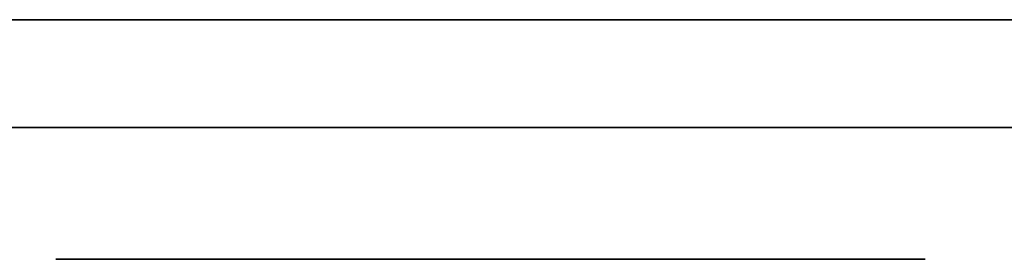
# Model space of a CAD drawing. Units: millimetres. Extents: x -16.7 to 36, y -9.2 to -8.8.
# Drawn here: x -15.3 to -15, y -9 to -9 of the extents above; entities that cross this region are included whole.
import ezdxf

# ---------------------------------------------------------------- set-up
doc = ezdxf.new("R2010")
doc.units = ezdxf.units.MM
doc.header["$MEASUREMENT"] = 0
doc.layers.add('Default', color=7, linetype='Continuous', true_color=0x000000)
doc.layers.add('Layer 01', color=7, linetype='Continuous', true_color=0xc80000)

msp = doc.modelspace()

# ---------------------------------------------------------------- linework, layer by layer
at = {"layer": 'Default'}
for p, q in [((-14.76, -8.96799, 0.86325), (-15.56, -8.96799, 0.86325)), ((-15.56, -8.96799, 0.56325), (-14.76, -8.96799, 0.56325)), ((-14.76, -8.96799, 15.96325), (-15.56, -8.96799, 15.96325)), ((-15.56, -8.96799, 16.26325), (-14.76, -8.96799, 16.26325)), ((-14.76, -8.96799, 14.56325), (-15.56, -8.96799, 14.56325)), ((-15.56, -8.96799, 14.86325), (-14.76, -8.96799, 14.86325)), ((-14.76, -8.96799, 13.16325), (-15.56, -8.96799, 13.16325)), ((-15.56, -8.96799, 13.46325), (-14.76, -8.96799, 13.46325)), ((-14.76, -8.96799, 11.76325), (-15.56, -8.96799, 11.76325)), ((-15.56, -8.96799, 12.06325), (-14.76, -8.96799, 12.06325)), ((-14.76, -8.96799, 10.36325), (-15.56, -8.96799, 10.36325)), ((-15.56, -8.96799, 10.66325), (-14.76, -8.96799, 10.66325)), ((-14.76, -8.96799, 8.96325), (-15.56, -8.96799, 8.96325)), ((-15.56, -8.96799, 9.26325), (-14.76, -8.96799, 9.26325)), ((-14.76, -8.96799, 7.56325), (-15.56, -8.96799, 7.56325)), ((-15.56, -8.96799, 7.86325), (-14.76, -8.96799, 7.86325)), ((-14.76, -8.96799, 6.16325), (-15.56, -8.96799, 6.16325)), ((-15.56, -8.96799, 6.46325), (-14.76, -8.96799, 6.46325)), ((-14.76, -8.96799, 4.76325), (-15.56, -8.96799, 4.76325)), ((-15.56, -8.96799, 5.06325), (-14.76, -8.96799, 5.06325)), ((-14.76, -8.96799, 3.36325), (-15.56, -8.96799, 3.36325)), ((-15.56, -8.96799, 3.66325), (-14.76, -8.96799, 3.66325)), ((-14.76, -8.96799, 1.96325), (-15.56, -8.96799, 1.96325)), ((-15.56, -8.96799, 2.26325), (-14.76, -8.96799, 2.26325)), ((16.7, -9), (-16.7, -9)), ((-16.7, -9, 16.9), (16.7, -9, 16.9)), ((16.7, -9, -16.9), (-16.7, -9, -16.9))]:
    msp.add_line(p, q, dxfattribs=at)
at = {"layer": 'Layer 01'}
for p, q in [((-15.25736, -9.03903, -15.99962), (-15.15133, -9.03903, -15.99962)), ((-15.14993, -9.03903, -15.60301), (-15.25736, -9.03903, -15.60301)), ((-15.25736, -9.03903, -15.60301), (-15.25736, -9.03903, -15.99962)), ((-15.20029, -9.03903, -15.81805), (-15.16351, -9.03903, -15.81805)), ((-15.15759, -9.03903, -15.95301), (-15.20029, -9.03903, -15.95301)), ((-15.20029, -9.03903, -15.95301), (-15.20029, -9.03903, -15.81805)), ((-15.20029, -9.03903, -15.64962), (-15.14051, -9.03903, -15.64962)), ((-15.16917, -9.03903, -15.77143), (-15.20029, -9.03903, -15.77143)), ((-15.20029, -9.03903, -15.77143), (-15.20029, -9.03903, -15.64962)), ((-15.09795, -9.03903, -15.76163), (-15.16917, -9.03903, -15.77143)), ((-15.16351, -9.03903, -15.81805), (-15.09343, -9.03903, -15.83005)), ((-15.0897, -9.03903, -15.94085), (-15.15759, -9.03903, -15.95301)), ((-15.15133, -9.03903, -15.99962), (-15.04537, -9.03903, -15.97869)), ((-15.04961, -9.03903, -15.62548), (-15.14993, -9.03903, -15.60301)), ((-15.14051, -9.03903, -15.64962), (-15.09203, -9.03903, -15.6614)), ((-15.06789, -9.03903, -15.70827), (-15.09795, -9.03903, -15.76163)), ((-15.09343, -9.03903, -15.83005), (-15.06024, -9.03903, -15.88838)), ((-15.02582, -9.03903, -15.82624), (-15.09212, -9.03903, -15.79758)), ((-15.09212, -9.03903, -15.79758), (-15.09212, -9.03903, -15.79644)), ((-15.09212, -9.03903, -15.79644), (-15.03297, -9.03903, -15.76515)), ((-15.09203, -9.03903, -15.6614), (-15.06789, -9.03903, -15.70827)), ((-15.06024, -9.03903, -15.88838), (-15.0897, -9.03903, -15.94085)), ((-15.01082, -9.03903, -15.70263), (-15.04961, -9.03903, -15.62548)), ((-15.04537, -9.03903, -15.97869), (-15.00004, -9.03903, -15.89353)), ((-15.03297, -9.03903, -15.76515), (-15.01082, -9.03903, -15.70263)), ((-15.00004, -9.03903, -15.89353), (-15.02582, -9.03903, -15.82624))]:
    msp.add_line(p, q, dxfattribs=at)

doc.saveas('drawing.dxf')
